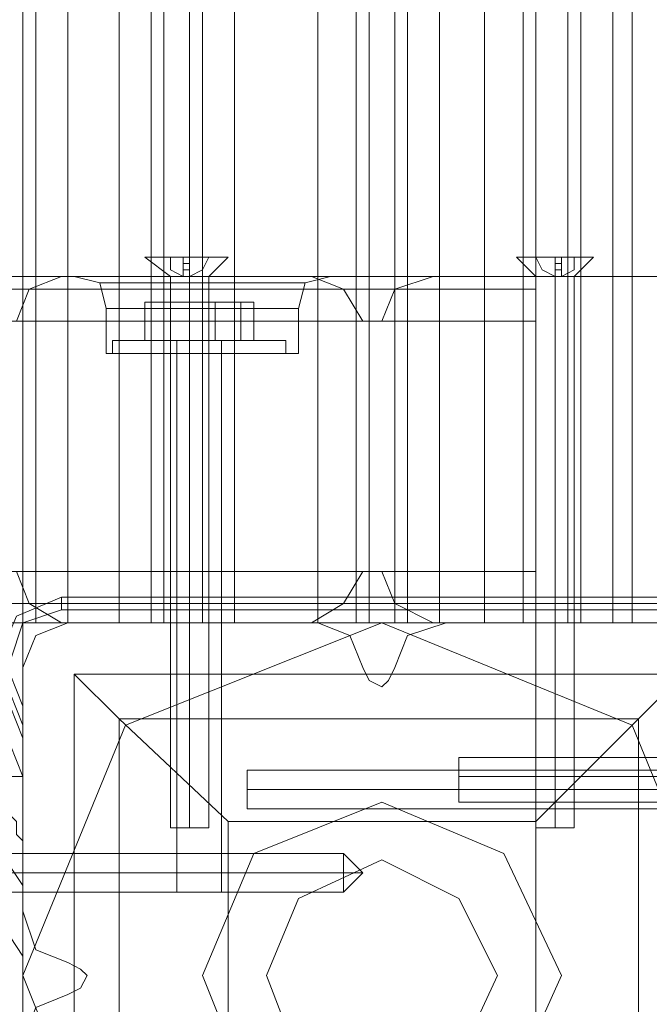
# Model space of a CAD drawing. Units: millimetres. Extents: x -2201 to 9029, y -5347 to 5988.
# Drawn here: x 6260 to 6339, y -2721 to -2596 of the extents above; entities that cross this region are included whole.
import ezdxf

# ---------------------------------------------------------------- set-up
doc = ezdxf.new("R2010")
doc.units = ezdxf.units.MM

# ---------------------------------------------------------------- blocks, each defined once
blk = doc.blocks.new('WMF0')
at = {"color": 30, "lineweight": 0}
for points in [[(6308.292, -6352.295), (6314.347, -6352.295), (6314.347, -5947.38), (6308.292, -5947.38), (6308.292, -5915.083), (6298.603, -5915.083), (6298.603, -6384.592), (6308.292, -6384.592), (6308.292, -6352.295)], [(6308.292, -5915.083), (6308.292, -5947.38), (6314.347, -5947.38), (6314.347, -6352.295), (6308.292, -6352.295), (6308.292, -6384.592), (6298.603, -6384.592), (6298.603, -5915.083), (6308.292, -5915.083)], [(6309.099, -6352.295), (6309.099, -5947.38), (6309.099, -6352.295)], [(6321.614, -5947.38), (6337.358, -5947.38), (6337.358, -6352.295), (6321.614, -6352.295), (6321.614, -5947.38)], [(6343.414, -5947.38), (6343.414, -6352.295), (6343.414, -5947.38)], [(6343.414, -6352.295), (6343.414, -5947.38), (6343.414, -6352.295)], [(6310.714, -6330.495), (6326.458, -6330.495), (6310.714, -6330.495)], [(6317.981, -6330.495), (6313.54, -6330.495), (6311.521, -6330.495), (6313.54, -6330.495), (6317.981, -6330.495)], [(6317.981, -6330.495), (6313.54, -6330.495), (6311.521, -6330.495), (6313.54, -6330.495), (6317.981, -6330.495)], [(6320.806, -6330.495), (6325.651, -6330.495), (6327.669, -6330.495), (6325.651, -6330.495), (6320.806, -6330.495)], [(6320.806, -6330.495), (6325.651, -6330.495), (6327.669, -6330.495), (6325.651, -6330.495), (6320.806, -6330.495)], [(6334.129, -6330.495), (6349.873, -6330.495), (6334.129, -6330.495)], [(5871.079, -6331.303), (6340.588, -6331.303), (5871.079, -6331.303)], [(6313.136, -6330.899), (6314.751, -6330.899), (6319.595, -6330.899), (6324.036, -6330.899), (6326.055, -6330.899), (6324.036, -6330.899), (6319.595, -6330.899), (6314.751, -6330.899), (6313.136, -6330.899)], [(6313.136, -6330.899), (6314.751, -6330.899), (6319.595, -6330.899), (6324.036, -6330.899), (6326.055, -6330.899), (6324.036, -6330.899), (6319.595, -6330.899), (6314.751, -6330.899), (6313.136, -6330.899)], [(6329.688, -6333.321), (6330.899, -6333.321), (6329.688, -6333.321)], [(6330.899, -6349.066), (6329.688, -6349.066), (6330.899, -6349.066)], [(5871.079, -6351.084), (6340.588, -6351.084), (5871.079, -6351.084)], [(6326.458, -6352.295), (6310.714, -6352.295), (6326.458, -6352.295)], [(6317.577, -6352.295), (6317.981, -6352.295), (6319.595, -6352.295), (6320.806, -6352.295), (6321.614, -6352.295), (6320.806, -6352.295), (6319.595, -6352.295), (6317.981, -6352.295), (6317.577, -6352.295)], [(6317.577, -6352.295), (6317.981, -6352.295), (6319.595, -6352.295), (6320.806, -6352.295), (6321.614, -6352.295), (6320.806, -6352.295), (6319.595, -6352.295), (6317.981, -6352.295), (6317.577, -6352.295)], [(6349.873, -6352.295), (6334.129, -6352.295), (6349.873, -6352.295)], [(6345.432, -6352.295), (6346.24, -6352.295), (6346.644, -6352.295), (6346.24, -6352.295), (6345.432, -6352.295)], [(6345.432, -6352.295), (6346.24, -6352.295), (6346.644, -6352.295), (6346.24, -6352.295), (6345.432, -6352.295)]]:
    blk.add_lwpolyline(points, close=True, dxfattribs=at)
for points in [[(6345.432, -5947.38), (6353.103, -5947.38), (6353.103, -5927.194), (6361.177, -5927.194), (6361.177, -6372.077), (6353.103, -6372.077), (6353.103, -6352.295), (6345.432, -6352.295)], [(6345.432, -6352.295), (6353.103, -6352.295), (6353.103, -6372.077), (6361.177, -6372.077), (6361.177, -5927.194), (6353.103, -5927.194), (6353.103, -5947.38), (6345.432, -5947.38)], [(6353.103, -6352.295), (6345.432, -6352.295), (6345.432, -5947.38), (6353.103, -5947.38), (6353.103, -5927.194), (6361.177, -5927.194)], [(6308.292, -6352.295), (6308.292, -5947.38)], [(6308.292, -6352.295), (6308.292, -5947.38)], [(6311.118, -6352.295), (6326.862, -6352.295), (6326.862, -5947.38)], [(6311.118, -6352.295), (6311.118, -5947.38)], [(6326.862, -6352.295), (6311.118, -6352.295), (6311.118, -5947.38)], [(6316.366, -5947.38), (6316.366, -6352.295)], [(6316.366, -5947.38), (6316.366, -6352.295)], [(6318.788, -5947.38), (6317.173, -5947.38), (6317.173, -6352.295)], [(6317.173, -6352.295), (6317.173, -5947.38)], [(6317.173, -5947.38), (6318.788, -5947.38), (6318.788, -6352.295)], [(6318.788, -6352.295), (6318.788, -5947.38)], [(6319.595, -5947.38), (6319.595, -6352.295)], [(6319.595, -5947.38), (6319.595, -6352.295)], [(6337.358, -5947.38), (6321.614, -5947.38), (6321.614, -6352.295)], [(6326.862, -6352.295), (6326.862, -5947.38)], [(6329.284, -6352.295), (6329.284, -5947.38)], [(6329.284, -6352.295), (6329.284, -5947.38)], [(6330.092, -6352.295), (6331.707, -6352.295), (6331.707, -5947.38)], [(6330.092, -6352.295), (6330.092, -5947.38)], [(6331.707, -6352.295), (6330.092, -6352.295), (6330.092, -5947.38)], [(6331.707, -6352.295), (6331.707, -5947.38)], [(6332.514, -6352.295), (6332.514, -5947.38)], [(6332.514, -6352.295), (6332.514, -5947.38)], [(6334.532, -6352.295), (6350.277, -6352.295), (6350.277, -5947.38)], [(6334.532, -6352.295), (6334.532, -5947.38)], [(6350.277, -6352.295), (6334.532, -6352.295), (6334.532, -5947.38)], [(6337.358, -5947.38), (6337.358, -6352.295)], [(6339.781, -5947.38), (6339.781, -6352.295)], [(6339.781, -5947.38), (6339.781, -6352.295)], [(6340.588, -5947.38), (6340.588, -6352.295)], [(6340.588, -5947.38), (6340.588, -6352.295)], [(6342.607, -5947.38), (6342.607, -6352.295)], [(6342.607, -5947.38), (6342.607, -6352.295)], [(6342.607, -5947.38), (6342.607, -6352.295)], [(6342.607, -5947.38), (6342.607, -6352.295)], [(6342.607, -6352.295), (6342.607, -5947.38)], [(6342.607, -6352.295), (6342.607, -5947.38)], [(6342.607, -6352.295), (6342.607, -5947.38)], [(6342.607, -6352.295), (6342.607, -5947.38)], [(6343.414, -5947.38), (6343.414, -6352.295)], [(6343.414, -6352.295), (6343.414, -5947.38)], [(6343.414, -6352.295), (6343.414, -5947.38)], [(6343.414, -5947.38), (6343.414, -6352.295)], [(6345.432, -5947.38), (6345.432, -6352.295)], [(6345.432, -5947.38), (6345.432, -6352.295)], [(6345.432, -5947.38), (6345.432, -6352.295)], [(6353.103, -5947.38), (6345.432, -5947.38), (6345.432, -6352.295), (6353.103, -6352.295), (6353.103, -6372.077), (6361.177, -6372.077)], [(6345.432, -6352.295), (6345.432, -5947.38)], [(6345.432, -6352.295), (6345.432, -5947.38)], [(6345.432, -6352.295), (6345.432, -5947.38)], [(6346.644, -5947.38), (6346.644, -6352.295)], [(6346.644, -6352.295), (6346.644, -5947.38)], [(5893.687, -6330.495), (6317.981, -6330.495)], [(5893.687, -6330.495), (6317.981, -6330.495)], [(5893.687, -6330.495), (6317.981, -6330.495)], [(5893.687, -6330.495), (6317.981, -6330.495)], [(6307.888, -6333.321), (6308.695, -6331.303), (6310.714, -6330.495)], [(6310.714, -6330.495), (6308.695, -6331.303), (6307.888, -6333.321)], [(6311.521, -6330.495), (6313.136, -6330.899), (6313.54, -6332.514)], [(6311.521, -6330.495), (6313.136, -6330.899), (6313.54, -6332.514)], [(6317.981, -6330.495), (6318.788, -6330.495), (6319.595, -6330.495), (6320.403, -6330.495), (6320.806, -6330.495)], [(6317.981, -6330.495), (6318.788, -6330.495), (6319.595, -6330.495), (6320.403, -6330.495), (6320.806, -6330.495)], [(6320.806, -6330.495), (6320.403, -6330.495), (6319.595, -6330.495), (6318.788, -6330.495), (6318.384, -6330.495), (6317.981, -6330.495)], [(6320.806, -6330.495), (6320.403, -6330.495), (6319.595, -6330.495), (6318.788, -6330.495), (6318.384, -6330.495), (6317.981, -6330.495)], [(6319.595, -6330.495), (6319.595, -6330.899), (6319.595, -6332.514)], [(6319.595, -6330.495), (6319.595, -6330.899), (6319.595, -6332.514)], [(6319.595, -6330.495), (6319.595, -6330.899), (6319.595, -6332.514)], [(6319.595, -6330.495), (6319.595, -6330.899), (6319.595, -6332.514)], [(6320.806, -6330.495), (6340.588, -6330.495)], [(6320.806, -6330.495), (6340.588, -6330.495)], [(6320.806, -6330.495), (6340.588, -6330.495)], [(6320.806, -6330.495), (6340.588, -6330.495)], [(6327.669, -6330.495), (6326.055, -6330.899), (6325.651, -6332.514)], [(6327.669, -6330.495), (6326.055, -6330.899), (6325.651, -6332.514)], [(6326.458, -6330.495), (6328.477, -6331.303), (6329.688, -6333.321)], [(6329.688, -6333.321), (6328.477, -6331.303), (6326.458, -6330.495)], [(6330.899, -6333.321), (6331.707, -6331.303), (6334.129, -6330.495)], [(6334.129, -6330.495), (6331.707, -6331.303), (6330.899, -6333.321)], [(6340.588, -6330.495), (6340.588, -6331.303), (6340.588, -6333.321)], [(6340.588, -6330.495), (6340.588, -6331.303), (6340.588, -6333.321)], [(6340.588, -6333.321), (6340.588, -6331.303), (6340.588, -6330.495)], [(6340.588, -6333.321), (6340.588, -6331.303), (6340.588, -6330.495)], [(5871.079, -6331.303), (6340.588, -6331.303)], [(5871.079, -6331.303), (6340.588, -6331.303)], [(6325.651, -6332.514), (6323.632, -6332.514), (6319.595, -6332.514), (6315.155, -6332.514), (6313.54, -6332.514)], [(6325.651, -6332.514), (6323.632, -6332.514), (6319.595, -6332.514), (6315.155, -6332.514), (6313.54, -6332.514)], [(6313.54, -6335.34), (6313.54, -6332.514)], [(6313.54, -6335.34), (6313.54, -6332.514)], [(6315.155, -6332.514), (6319.595, -6332.514), (6323.632, -6332.514), (6325.651, -6332.514)], [(6315.155, -6332.514), (6319.595, -6332.514), (6323.632, -6332.514), (6325.651, -6332.514)], [(6319.595, -6335.34), (6319.595, -6332.514)], [(6319.595, -6335.34), (6319.595, -6332.514)], [(6319.595, -6335.34), (6319.595, -6332.514)], [(6319.595, -6335.34), (6319.595, -6332.514)], [(6325.651, -6335.34), (6325.651, -6332.514)], [(6325.651, -6335.34), (6325.651, -6332.514)], [(6340.588, -6333.321), (5871.079, -6333.321)], [(6340.588, -6333.321), (5871.079, -6333.321)], [(6340.588, -6333.321), (5871.079, -6333.321)], [(5871.079, -6333.321), (6340.588, -6333.321)], [(6340.588, -6349.066), (6340.588, -6333.321)], [(6340.588, -6349.066), (6340.588, -6333.321)], [(6325.651, -6335.34), (6323.632, -6335.34), (6319.595, -6335.34), (6315.155, -6335.34), (6313.54, -6335.34)], [(6325.651, -6335.34), (6323.632, -6335.34), (6319.595, -6335.34), (6315.155, -6335.34), (6313.54, -6335.34)], [(6315.155, -6335.34), (6319.595, -6335.34), (6323.632, -6335.34), (6325.651, -6335.34)], [(6315.155, -6335.34), (6319.595, -6335.34), (6323.632, -6335.34), (6325.651, -6335.34)], [(6321.614, -6335.34), (6320.806, -6335.34), (6319.595, -6335.34), (6317.981, -6335.34), (6317.577, -6335.34)], [(6321.614, -6335.34), (6320.806, -6335.34), (6319.595, -6335.34), (6317.981, -6335.34), (6317.577, -6335.34)], [(6317.577, -6352.295), (6317.577, -6335.34)], [(6317.577, -6352.295), (6317.577, -6335.34)], [(6317.981, -6335.34), (6319.595, -6335.34), (6320.806, -6335.34), (6321.614, -6335.34)], [(6317.981, -6335.34), (6319.595, -6335.34), (6320.806, -6335.34), (6321.614, -6335.34)], [(6319.595, -6352.295), (6319.595, -6335.34)], [(6319.595, -6352.295), (6319.595, -6335.34)], [(6319.595, -6352.295), (6319.595, -6335.34)], [(6319.595, -6352.295), (6319.595, -6335.34)], [(6321.614, -6352.295), (6321.614, -6335.34)], [(6321.614, -6352.295), (6321.614, -6335.34)], [(5871.079, -6349.066), (6340.588, -6349.066)], [(6340.588, -6349.066), (5871.079, -6349.066)], [(6340.588, -6349.066), (5871.079, -6349.066)], [(5871.079, -6349.066), (6340.588, -6349.066)], [(6310.714, -6352.295), (6308.695, -6351.084), (6307.888, -6349.066)], [(6307.888, -6349.066), (6308.695, -6351.084), (6310.714, -6352.295)], [(6329.688, -6349.066), (6328.477, -6351.084), (6326.458, -6352.295)], [(6326.458, -6352.295), (6328.477, -6351.084), (6329.688, -6349.066)], [(6334.129, -6352.295), (6331.707, -6351.084), (6330.899, -6349.066)], [(6330.899, -6349.066), (6331.707, -6351.084), (6334.129, -6352.295)], [(6340.588, -6352.295), (6340.588, -6351.084), (6340.588, -6349.066)], [(6340.588, -6349.066), (6340.588, -6351.084), (6340.588, -6352.295)], [(6340.588, -6352.295), (6340.588, -6351.084), (6340.588, -6349.066)], [(6340.588, -6349.066), (6340.588, -6351.084), (6340.588, -6352.295)], [(5871.079, -6351.084), (6340.588, -6351.084)], [(5871.079, -6351.084), (6340.588, -6351.084)], [(5871.079, -6352.295), (6340.588, -6352.295)], [(5871.079, -6352.295), (6340.588, -6352.295)], [(5871.079, -6352.295), (6340.588, -6352.295)], [(5871.079, -6352.295), (6340.588, -6352.295)], [(6311.118, -6352.295), (6309.099, -6353.103), (6308.292, -6355.121)], [(6311.118, -6352.295), (6309.099, -6353.103), (6308.292, -6355.121)], [(6308.292, -6352.295), (6309.099, -6352.295), (6311.118, -6352.295)], [(6311.118, -6352.295), (6309.099, -6352.295), (6308.292, -6352.295)], [(6326.862, -6352.295), (6311.118, -6352.295)], [(6326.862, -6352.295), (6311.118, -6352.295)], [(6314.347, -6352.295), (6316.366, -6352.295), (6317.173, -6352.295)], [(6317.173, -6352.295), (6316.366, -6352.295), (6314.347, -6352.295)], [(6317.173, -6352.295), (6318.788, -6352.295)], [(6318.788, -6352.295), (6317.173, -6352.295)], [(6318.788, -6352.295), (6319.595, -6352.295), (6321.614, -6352.295)], [(6321.614, -6352.295), (6319.595, -6352.295), (6318.788, -6352.295)], [(6321.614, -6352.295), (6337.358, -6352.295)], [(6329.688, -6355.121), (6328.881, -6353.103), (6326.862, -6352.295)], [(6329.688, -6355.121), (6328.881, -6353.103), (6326.862, -6352.295)], [(6326.862, -6352.295), (6329.284, -6352.295), (6330.092, -6352.295)], [(6330.092, -6352.295), (6329.284, -6352.295), (6326.862, -6352.295)], [(6334.936, -6352.295), (6332.514, -6353.103), (6331.707, -6355.121)], [(6334.936, -6352.295), (6332.514, -6353.103), (6331.707, -6355.121)], [(6331.707, -6352.295), (6332.514, -6352.295), (6334.532, -6352.295)], [(6334.532, -6352.295), (6332.514, -6352.295), (6331.707, -6352.295)], [(6350.277, -6352.295), (6334.936, -6352.295)], [(6350.277, -6352.295), (6334.936, -6352.295)], [(6337.358, -6352.295), (6339.781, -6352.295), (6340.588, -6352.295)], [(6340.588, -6352.295), (6339.781, -6352.295), (6337.358, -6352.295)], [(6342.607, -6352.295), (6343.414, -6352.295), (6345.432, -6352.295)], [(6345.432, -6352.295), (6343.414, -6352.295), (6342.607, -6352.295)], [(6345.432, -6352.295), (6343.414, -6352.295), (6342.607, -6352.295)], [(6342.607, -6352.295), (6343.414, -6352.295), (6345.432, -6352.295)], [(6345.432, -6352.295), (6343.414, -6352.295), (6342.607, -6352.295)], [(6342.607, -6352.295), (6343.414, -6352.295), (6345.432, -6352.295)], [(6342.607, -6352.295), (6343.414, -6352.295), (6345.432, -6352.295)], [(6345.432, -6352.295), (6343.414, -6352.295), (6342.607, -6352.295)], [(6308.292, -6357.544), (6307.484, -6355.525), (6305.466, -6354.718)], [(6308.292, -6355.121), (6308.292, -6370.462)], [(6308.292, -6355.121), (6308.292, -6370.462)], [(6331.707, -6355.121), (6331.303, -6355.929), (6330.899, -6356.332), (6330.092, -6355.929), (6329.688, -6355.121)], [(6331.707, -6355.121), (6331.303, -6355.929), (6330.899, -6356.332), (6330.092, -6355.929), (6329.688, -6355.121)], [(6308.292, -6358.755), (6307.484, -6356.736), (6305.466, -6355.929)], [(6308.292, -6359.562), (6307.484, -6357.544), (6305.466, -6356.736)], [(6305.466, -6359.158), (6307.484, -6359.966), (6308.292, -6361.984)], [(6305.466, -6361.984), (6305.869, -6361.984), (6306.273, -6361.984), (6306.677, -6361.984), (6307.081, -6361.984), (6307.484, -6361.984), (6307.888, -6361.984), (6308.292, -6361.984)], [(6308.292, -6734.604), (6308.292, -6361.984), (6308.292, -6752.771)], [(6308.292, -6366.829), (6308.292, -6366.425), (6308.292, -6366.021), (6307.888, -6365.618), (6307.888, -6364.81), (6307.484, -6364.407), (6307.081, -6364.003), (6306.677, -6363.599), (6306.273, -6363.599), (6306.273, -6363.195), (6305.869, -6363.195), (6305.466, -6363.195)], [(6308.292, -6368.847), (6307.484, -6367.636), (6305.466, -6366.829)], [(6308.292, -6761.248), (6308.292, -6366.829), (6308.292, -6380.555), (6308.292, -6779.415)], [(6308.292, -6370.462), (6309.099, -6372.884), (6311.118, -6373.692)], [(6308.292, -6370.462), (6309.099, -6372.884), (6311.118, -6373.692)], [(6308.292, -6373.288), (6307.484, -6372.077), (6305.466, -6371.673)], [(6311.118, -6373.692), (6311.925, -6374.096), (6312.329, -6374.499), (6311.925, -6375.307), (6311.118, -6375.71)], [(6311.118, -6373.692), (6311.925, -6374.096), (6312.329, -6374.499), (6311.925, -6375.307), (6311.118, -6375.71)], [(6311.118, -6375.71), (6309.099, -6376.518), (6308.292, -6378.536)], [(6311.118, -6375.71), (6309.099, -6376.518), (6308.292, -6378.536)]]:
    blk.add_lwpolyline(points, dxfattribs=at)
at = {"color": 253, "lineweight": 0}
for points in [[(6315.962, -6329.284), (6316.769, -6329.284), (6318.788, -6329.284), (6320.403, -6329.284), (6321.21, -6329.284), (6320.403, -6329.284), (6318.788, -6329.284), (6316.769, -6329.284), (6315.962, -6329.284)], [(6339.377, -6329.284), (6340.184, -6329.284), (6341.799, -6329.284), (6343.818, -6329.284), (6344.221, -6329.284), (6343.818, -6329.284), (6341.799, -6329.284), (6340.184, -6329.284), (6339.377, -6329.284)]]:
    blk.add_lwpolyline(points, close=True, dxfattribs=at)
for points in [[(6315.962, -6329.284), (6317.577, -6330.495)], [(6318.384, -6330.495), (6317.577, -6330.092), (6317.577, -6329.284)], [(6317.577, -6329.284), (6317.577, -6330.092), (6318.384, -6330.495)], [(6318.384, -6329.284), (6317.577, -6329.284)], [(6317.577, -6329.284), (6318.384, -6329.284)], [(6318.384, -6330.495), (6318.384, -6330.092), (6318.384, -6329.284)], [(6318.384, -6329.284), (6318.384, -6330.092), (6318.384, -6330.495)], [(6318.788, -6330.495), (6318.384, -6330.495), (6318.384, -6329.284)], [(6318.384, -6329.284), (6318.384, -6330.495), (6318.788, -6330.495)], [(6318.384, -6329.284), (6318.788, -6329.284)], [(6318.788, -6329.284), (6318.384, -6329.284)], [(6318.788, -6329.284), (6318.384, -6329.284)], [(6318.788, -6329.284), (6318.788, -6330.092), (6318.788, -6330.495)], [(6318.788, -6330.495), (6318.788, -6329.284)], [(6318.788, -6330.495), (6319.595, -6330.092), (6319.999, -6329.284)], [(6319.999, -6329.284), (6319.595, -6330.092), (6318.788, -6330.495)], [(6318.788, -6329.284), (6318.788, -6330.495)], [(6318.788, -6330.495), (6318.788, -6330.092), (6318.788, -6329.284)], [(6318.788, -6329.284), (6319.999, -6329.284)], [(6319.999, -6329.284), (6318.788, -6329.284)], [(6318.788, -6329.284), (6318.788, -6330.495)], [(6318.788, -6329.284), (6318.788, -6330.495)], [(6321.21, -6329.284), (6319.999, -6330.495)], [(6339.377, -6329.284), (6340.588, -6330.495)], [(6341.799, -6330.495), (6340.992, -6330.092), (6340.588, -6329.284)], [(6340.588, -6329.284), (6340.992, -6330.092), (6341.799, -6330.495)], [(6341.799, -6329.284), (6340.588, -6329.284)], [(6340.588, -6329.284), (6341.799, -6329.284)], [(6341.799, -6330.495), (6341.799, -6330.092), (6341.799, -6329.284)], [(6341.799, -6329.284), (6341.799, -6330.092), (6341.799, -6330.495)], [(6342.203, -6330.495), (6341.799, -6330.495), (6341.799, -6329.284)], [(6341.799, -6329.284), (6341.799, -6330.495), (6342.203, -6330.495)], [(6341.799, -6329.284), (6342.203, -6329.284)], [(6342.203, -6329.284), (6341.799, -6329.284)], [(6341.799, -6329.284), (6341.799, -6330.495)], [(6341.799, -6329.284), (6341.799, -6330.495)], [(6342.203, -6329.284), (6341.799, -6329.284)], [(6342.203, -6329.284), (6342.203, -6330.092), (6342.203, -6330.495)], [(6342.203, -6330.495), (6342.203, -6329.284)], [(6342.203, -6330.495), (6343.01, -6330.092), (6343.01, -6329.284)], [(6343.01, -6329.284), (6343.01, -6330.092), (6342.203, -6330.495)], [(6342.203, -6329.284), (6342.203, -6330.495)], [(6342.203, -6330.495), (6342.203, -6330.092), (6342.203, -6329.284)], [(6342.203, -6329.284), (6343.01, -6329.284)], [(6343.01, -6329.284), (6342.203, -6329.284)], [(6344.221, -6329.284), (6343.01, -6330.495)], [(6318.788, -6329.688), (6318.384, -6329.688)], [(6318.788, -6329.688), (6318.384, -6329.688)], [(6342.203, -6329.688), (6341.799, -6329.688)], [(6342.203, -6329.688), (6341.799, -6329.688)], [(6319.999, -6330.495), (6319.595, -6330.495), (6318.788, -6330.495), (6317.577, -6330.495)], [(6317.577, -6330.495), (6318.788, -6330.495), (6319.595, -6330.495), (6319.999, -6330.495)], [(6317.577, -6330.495), (6317.577, -6365.214)], [(6318.788, -6330.092), (6318.384, -6330.092)], [(6318.788, -6330.092), (6318.384, -6330.092)], [(6318.788, -6330.092), (6318.384, -6330.092)], [(6318.788, -6330.092), (6318.384, -6330.092)], [(6318.384, -6330.495), (6318.788, -6330.495)], [(6318.788, -6330.495), (6318.384, -6330.495)], [(6318.788, -6330.495), (6318.384, -6330.495)], [(6318.384, -6330.495), (6318.788, -6330.495)], [(6318.788, -6330.495), (6318.384, -6330.495)], [(6318.788, -6330.495), (6318.384, -6330.495)], [(6318.788, -6330.495), (6318.788, -6365.214)], [(6318.788, -6330.495), (6318.788, -6365.214)], [(6319.999, -6330.495), (6319.999, -6365.214)], [(6343.01, -6330.495), (6342.607, -6330.495), (6341.799, -6330.495), (6340.992, -6330.495), (6340.588, -6330.495)], [(6340.588, -6330.495), (6340.588, -6365.214)], [(6340.992, -6330.495), (6341.799, -6330.495), (6342.607, -6330.495), (6343.01, -6330.495)], [(6342.203, -6330.092), (6341.799, -6330.092)], [(6342.203, -6330.092), (6341.799, -6330.092)], [(6342.203, -6330.092), (6341.799, -6330.092)], [(6342.203, -6330.092), (6341.799, -6330.092)], [(6342.203, -6330.495), (6341.799, -6330.495)], [(6341.799, -6330.495), (6342.203, -6330.495)], [(6342.203, -6330.495), (6341.799, -6330.495)], [(6341.799, -6330.495), (6342.203, -6330.495)], [(6342.203, -6330.495), (6341.799, -6330.495)], [(6342.203, -6330.495), (6341.799, -6330.495)], [(6341.799, -6330.495), (6341.799, -6365.214)], [(6341.799, -6330.495), (6341.799, -6365.214)], [(6343.01, -6330.495), (6343.01, -6365.214)], [(6322.421, -6361.581), (6322.421, -6361.984), (6322.421, -6362.792), (6322.421, -6363.599), (6322.421, -6364.003)], [(6322.421, -6363.599), (6322.421, -6362.792), (6322.421, -6361.984), (6322.421, -6361.581)], [(6357.544, -6361.581), (6322.421, -6361.581)], [(6322.421, -6361.581), (6322.421, -6361.984), (6322.421, -6362.792), (6322.421, -6363.599), (6322.421, -6364.003)], [(6322.421, -6363.599), (6322.421, -6362.792), (6322.421, -6361.984), (6322.421, -6361.581)], [(6357.544, -6361.581), (6322.421, -6361.581)], [(6357.544, -6362.792), (6322.421, -6362.792)], [(6357.544, -6362.792), (6322.421, -6362.792)], [(6357.544, -6362.792), (6322.421, -6362.792)], [(6357.544, -6362.792), (6322.421, -6362.792)], [(6357.544, -6364.003), (6322.421, -6364.003)], [(6357.544, -6364.003), (6322.421, -6364.003)], [(6317.577, -6365.214), (6318.788, -6365.214), (6319.595, -6365.214), (6319.999, -6365.214)], [(6319.595, -6365.214), (6318.788, -6365.214), (6317.577, -6365.214)], [(6340.588, -6365.214), (6340.992, -6365.214), (6341.799, -6365.214), (6342.607, -6365.214), (6343.01, -6365.214)], [(6342.607, -6365.214), (6341.799, -6365.214), (6340.992, -6365.214), (6340.588, -6365.214)]]:
    blk.add_lwpolyline(points, dxfattribs=at)
at = {"color": 251, "lineweight": 0}
for points in [[(6318.788, -6332.11), (6315.962, -6332.11), (6315.962, -6334.532), (6318.788, -6334.532)], [(6315.962, -6332.11), (6317.173, -6332.11), (6317.173, -6334.532), (6315.962, -6334.532)], [(6318.788, -6332.11), (6315.962, -6332.11), (6315.962, -6334.532), (6318.788, -6334.532)], [(6315.962, -6332.11), (6317.173, -6332.11), (6317.173, -6334.532), (6315.962, -6334.532)], [(6317.173, -6332.11), (6320.403, -6332.11), (6320.403, -6334.532), (6317.173, -6334.532)], [(6317.577, -6332.11), (6317.173, -6332.11)], [(6317.173, -6332.11), (6320.403, -6332.11), (6320.403, -6334.532), (6317.173, -6334.532)], [(6317.577, -6332.11), (6317.173, -6332.11)], [(6322.018, -6332.11), (6318.788, -6332.11), (6318.788, -6334.532), (6322.018, -6334.532)], [(6322.018, -6332.11), (6318.788, -6332.11), (6318.788, -6334.532), (6322.018, -6334.532)], [(6320.403, -6332.11), (6322.825, -6332.11), (6322.825, -6334.532), (6320.403, -6334.532)], [(6320.403, -6332.11), (6322.825, -6332.11), (6322.825, -6334.532), (6320.403, -6334.532)], [(6321.614, -6332.11), (6322.018, -6332.11)], [(6321.614, -6332.11), (6322.018, -6332.11)], [(6322.825, -6332.11), (6322.018, -6332.11), (6322.018, -6334.532), (6322.825, -6334.532)], [(6322.825, -6332.11), (6322.018, -6332.11), (6322.018, -6334.532), (6322.825, -6334.532)], [(6313.943, -6334.532), (6315.558, -6334.532), (6319.595, -6334.532), (6323.229, -6334.532), (6324.844, -6334.532)], [(6323.229, -6334.532), (6319.595, -6334.532), (6315.558, -6334.532), (6313.943, -6334.532)], [(6314.347, -6334.532), (6313.943, -6334.532)], [(6324.844, -6334.532), (6323.229, -6334.532), (6319.595, -6334.532), (6315.558, -6334.532), (6313.943, -6334.532)], [(6313.943, -6334.532), (6313.943, -6335.34)], [(6313.943, -6334.532), (6315.558, -6334.532), (6319.595, -6334.532), (6323.229, -6334.532), (6324.844, -6334.532)], [(6323.229, -6334.532), (6319.595, -6334.532), (6315.558, -6334.532), (6313.943, -6334.532)], [(6314.347, -6334.532), (6313.943, -6334.532)], [(6324.844, -6334.532), (6323.229, -6334.532), (6319.595, -6334.532), (6315.558, -6334.532), (6313.943, -6334.532)], [(6313.943, -6334.532), (6313.943, -6335.34)], [(6324.844, -6334.532), (6323.229, -6334.532), (6319.595, -6334.532), (6315.962, -6334.532), (6314.347, -6334.532)], [(6324.844, -6334.532), (6323.229, -6334.532), (6319.595, -6334.532), (6315.962, -6334.532), (6314.347, -6334.532)], [(6315.558, -6334.532), (6319.595, -6334.532), (6323.229, -6334.532), (6324.844, -6334.532)], [(6315.558, -6334.532), (6319.595, -6334.532), (6323.229, -6334.532), (6324.844, -6334.532)], [(6315.962, -6334.532), (6319.595, -6334.532), (6323.229, -6334.532), (6324.844, -6334.532)], [(6315.962, -6334.532), (6319.595, -6334.532), (6323.229, -6334.532), (6324.844, -6334.532)], [(6317.173, -6334.532), (6317.981, -6334.532), (6319.595, -6334.532), (6321.21, -6334.532), (6322.018, -6334.532)], [(6321.21, -6334.532), (6319.595, -6334.532), (6317.981, -6334.532), (6317.173, -6334.532)], [(6317.173, -6334.532), (6317.577, -6334.532)], [(6317.173, -6334.532), (6317.981, -6334.532), (6319.595, -6334.532), (6321.21, -6334.532), (6321.614, -6334.532)], [(6321.21, -6334.532), (6319.595, -6334.532), (6317.981, -6334.532), (6317.173, -6334.532)], [(6317.173, -6334.532), (6317.981, -6334.532), (6319.595, -6334.532), (6321.21, -6334.532), (6322.018, -6334.532)], [(6321.21, -6334.532), (6319.595, -6334.532), (6317.981, -6334.532), (6317.173, -6334.532)], [(6317.173, -6334.532), (6317.577, -6334.532)], [(6317.173, -6334.532), (6317.981, -6334.532), (6319.595, -6334.532), (6321.21, -6334.532), (6321.614, -6334.532)], [(6321.21, -6334.532), (6319.595, -6334.532), (6317.981, -6334.532), (6317.173, -6334.532)], [(6321.614, -6334.532), (6321.21, -6334.532), (6319.595, -6334.532), (6317.981, -6334.532), (6317.577, -6334.532)], [(6317.577, -6334.532), (6317.577, -6335.34)], [(6317.577, -6334.532), (6317.981, -6334.532), (6319.595, -6334.532), (6320.806, -6334.532), (6321.614, -6334.532)], [(6320.806, -6334.532), (6319.595, -6334.532), (6317.981, -6334.532), (6317.577, -6334.532)], [(6317.577, -6334.532), (6317.981, -6334.532), (6319.595, -6334.532), (6320.806, -6334.532), (6321.614, -6334.532)], [(6320.806, -6334.532), (6319.595, -6334.532), (6317.981, -6334.532), (6317.577, -6334.532)], [(6321.614, -6334.532), (6321.21, -6334.532), (6319.595, -6334.532), (6317.981, -6334.532), (6317.577, -6334.532)], [(6317.577, -6334.532), (6317.577, -6335.34)], [(6317.981, -6334.532), (6319.595, -6334.532), (6321.21, -6334.532), (6321.614, -6334.532)], [(6317.981, -6334.532), (6317.981, -6369.251)], [(6317.981, -6334.532), (6317.981, -6369.251)], [(6317.981, -6334.532), (6319.595, -6334.532), (6321.21, -6334.532), (6321.614, -6334.532)], [(6319.595, -6334.532), (6319.595, -6335.34)], [(6319.595, -6334.532), (6319.595, -6335.34)], [(6319.595, -6334.532), (6319.595, -6335.34)], [(6319.595, -6334.532), (6319.595, -6335.34)], [(6319.595, -6334.532), (6319.595, -6335.34)], [(6319.595, -6334.532), (6319.595, -6335.34)], [(6319.595, -6334.532), (6319.595, -6335.34)], [(6319.595, -6334.532), (6319.595, -6335.34)], [(6320.806, -6334.532), (6320.806, -6369.251)], [(6320.806, -6334.532), (6320.806, -6369.251)], [(6322.018, -6334.532), (6321.614, -6334.532)], [(6321.614, -6334.532), (6321.614, -6335.34)], [(6322.018, -6334.532), (6321.614, -6334.532)], [(6321.614, -6334.532), (6321.614, -6335.34)], [(6324.844, -6334.532), (6324.844, -6335.34)], [(6324.844, -6334.532), (6324.844, -6335.34)], [(6324.844, -6335.34), (6323.229, -6335.34), (6319.595, -6335.34), (6315.558, -6335.34), (6313.943, -6335.34)], [(6324.844, -6335.34), (6323.229, -6335.34), (6319.595, -6335.34), (6315.558, -6335.34), (6313.943, -6335.34)], [(6315.558, -6335.34), (6319.595, -6335.34), (6323.229, -6335.34), (6324.844, -6335.34)], [(6315.558, -6335.34), (6319.595, -6335.34), (6323.229, -6335.34), (6324.844, -6335.34)], [(6317.577, -6335.34), (6317.981, -6335.34), (6319.595, -6335.34), (6321.21, -6335.34), (6321.614, -6335.34)], [(6321.21, -6335.34), (6319.595, -6335.34), (6317.981, -6335.34), (6317.577, -6335.34)], [(6317.577, -6335.34), (6317.981, -6335.34), (6319.595, -6335.34), (6321.21, -6335.34), (6321.614, -6335.34)], [(6321.21, -6335.34), (6319.595, -6335.34), (6317.981, -6335.34), (6317.577, -6335.34)], [(6335.744, -6363.599), (6335.744, -6363.195), (6335.744, -6361.984), (6335.744, -6361.177), (6335.744, -6360.773)], [(6360.773, -6360.773), (6335.744, -6360.773)], [(6335.744, -6363.599), (6335.744, -6363.195), (6335.744, -6361.984), (6335.744, -6361.177), (6335.744, -6360.773)], [(6360.773, -6360.773), (6335.744, -6360.773)], [(6335.744, -6360.773), (6335.744, -6361.177), (6335.744, -6361.984), (6335.744, -6363.195), (6335.744, -6363.599)], [(6335.744, -6363.195), (6335.744, -6361.984), (6335.744, -6361.177), (6335.744, -6360.773)], [(6360.773, -6360.773), (6335.744, -6360.773)], [(6335.744, -6360.773), (6335.744, -6361.177), (6335.744, -6361.984), (6335.744, -6363.195), (6335.744, -6363.599)], [(6335.744, -6363.195), (6335.744, -6361.984), (6335.744, -6361.177), (6335.744, -6360.773)], [(6360.773, -6360.773), (6335.744, -6360.773)], [(6322.421, -6362.792), (6322.421, -6361.984), (6322.421, -6361.581)], [(6357.544, -6361.581), (6322.421, -6361.581)], [(6322.421, -6362.792), (6322.421, -6361.984), (6322.421, -6361.581)], [(6357.544, -6361.581), (6322.421, -6361.581)], [(6322.421, -6362.792), (6322.421, -6361.984), (6322.421, -6361.581)], [(6357.544, -6361.581), (6322.421, -6361.581)], [(6322.421, -6362.792), (6322.421, -6361.984), (6322.421, -6361.581)], [(6357.544, -6361.581), (6322.421, -6361.581)], [(6335.744, -6361.177), (6335.744, -6361.984), (6335.744, -6363.195), (6335.744, -6363.599)], [(6335.744, -6361.177), (6335.744, -6361.984), (6335.744, -6363.195), (6335.744, -6363.599)], [(6322.421, -6361.984), (6322.421, -6362.792), (6322.421, -6363.599), (6322.421, -6364.003)], [(6322.421, -6361.984), (6322.421, -6362.792), (6322.421, -6363.599), (6322.421, -6364.003)], [(6322.421, -6361.984), (6322.421, -6362.792), (6322.421, -6363.599), (6322.421, -6364.003)], [(6322.421, -6361.984), (6322.421, -6362.792), (6322.421, -6363.599), (6322.421, -6364.003)], [(6360.773, -6361.984), (6335.744, -6361.984)], [(6360.773, -6361.984), (6335.744, -6361.984)], [(6360.773, -6361.984), (6335.744, -6361.984)], [(6360.773, -6361.984), (6335.744, -6361.984)], [(6360.773, -6361.984), (6335.744, -6361.984)], [(6360.773, -6361.984), (6335.744, -6361.984)], [(6360.773, -6361.984), (6335.744, -6361.984)], [(6360.773, -6361.984), (6335.744, -6361.984)], [(6322.421, -6363.599), (6322.421, -6362.792)], [(6357.544, -6362.792), (6322.421, -6362.792)], [(6357.544, -6362.792), (6322.421, -6362.792)], [(6322.421, -6363.599), (6322.421, -6362.792)], [(6357.544, -6362.792), (6322.421, -6362.792)], [(6357.544, -6362.792), (6322.421, -6362.792)], [(6322.421, -6363.599), (6322.421, -6362.792)], [(6357.544, -6362.792), (6322.421, -6362.792)], [(6357.544, -6362.792), (6322.421, -6362.792)], [(6322.421, -6363.599), (6322.421, -6362.792)], [(6357.544, -6362.792), (6322.421, -6362.792)], [(6357.544, -6362.792), (6322.421, -6362.792)], [(6357.544, -6364.003), (6322.421, -6364.003)], [(6357.544, -6364.003), (6322.421, -6364.003)], [(6357.544, -6364.003), (6322.421, -6364.003)], [(6357.544, -6364.003), (6322.421, -6364.003)], [(6360.773, -6363.599), (6335.744, -6363.599)], [(6360.773, -6363.599), (6335.744, -6363.599)], [(6360.773, -6363.599), (6335.744, -6363.599)], [(6360.773, -6363.599), (6335.744, -6363.599)], [(6307.081, -6366.829), (6328.477, -6366.829)], [(6307.081, -6366.829), (6328.477, -6366.829)], [(6328.477, -6369.251), (6328.477, -6368.847), (6328.477, -6368.04), (6328.477, -6367.233), (6328.477, -6366.829)], [(6329.688, -6368.04), (6328.477, -6366.829)], [(6328.477, -6369.251), (6328.477, -6368.847), (6328.477, -6368.04), (6328.477, -6367.233), (6328.477, -6366.829)], [(6329.688, -6368.04), (6328.477, -6366.829)], [(6328.477, -6367.233), (6328.477, -6368.04), (6328.477, -6368.847), (6328.477, -6369.251)], [(6328.477, -6367.233), (6328.477, -6368.04), (6328.477, -6368.847), (6328.477, -6369.251)], [(6307.081, -6368.04), (6328.477, -6368.04)], [(6307.081, -6368.04), (6328.477, -6368.04)], [(6307.081, -6368.04), (6328.477, -6368.04)], [(6307.081, -6368.04), (6328.477, -6368.04)], [(6329.688, -6368.04), (6328.477, -6368.04)], [(6329.688, -6368.04), (6328.477, -6368.04)], [(6329.688, -6368.04), (6328.477, -6369.251)], [(6329.688, -6368.04), (6328.477, -6368.04)], [(6329.688, -6368.04), (6328.477, -6368.04)], [(6329.688, -6368.04), (6328.477, -6369.251)], [(6307.081, -6369.251), (6328.477, -6369.251)], [(6307.081, -6369.251), (6328.477, -6369.251)]]:
    blk.add_lwpolyline(points, dxfattribs=at)
for points in [[(6322.421, -6332.11), (6321.614, -6332.11), (6319.595, -6332.11), (6317.577, -6332.11), (6316.769, -6332.11), (6317.577, -6332.11), (6319.595, -6332.11), (6321.614, -6332.11), (6322.421, -6332.11)], [(6322.421, -6332.11), (6321.614, -6332.11), (6319.595, -6332.11), (6317.577, -6332.11), (6316.769, -6332.11), (6317.577, -6332.11), (6319.595, -6332.11), (6321.614, -6332.11), (6322.421, -6332.11)], [(6321.614, -6369.251), (6320.806, -6369.251), (6319.595, -6369.251), (6317.981, -6369.251), (6317.577, -6369.251), (6317.981, -6369.251), (6319.595, -6369.251), (6320.806, -6369.251), (6321.614, -6369.251)], [(6321.614, -6369.251), (6320.806, -6369.251), (6319.595, -6369.251), (6317.981, -6369.251), (6317.577, -6369.251), (6317.981, -6369.251), (6319.595, -6369.251), (6320.806, -6369.251), (6321.614, -6369.251)]]:
    blk.add_lwpolyline(points, close=True, dxfattribs=at)
at = {"color": 27, "lineweight": 0}
for points in [[(6310.714, -6350.681), (6307.888, -6351.892), (6306.677, -6354.718)], [(6310.714, -6350.681), (6307.888, -6351.892), (6306.677, -6354.718)], [(6310.714, -6350.681), (6310.714, -6351.084), (6310.714, -6351.488)], [(6350.681, -6350.681), (6310.714, -6350.681)], [(6350.681, -6350.681), (6310.714, -6350.681)], [(6350.681, -6351.084), (6310.714, -6351.084)], [(6307.484, -6354.718), (6308.292, -6352.295), (6310.714, -6351.488)], [(6310.714, -6351.488), (6350.681, -6351.488)], [(6311.521, -6355.525), (6349.873, -6355.525), (6349.873, -6393.877)], [(6311.521, -6355.525), (6349.873, -6355.525)], [(6311.521, -6355.525), (6311.521, -6393.877)], [(6311.521, -6355.525), (6314.347, -6358.351), (6321.21, -6364.81)], [(6311.521, -6355.525), (6311.521, -6393.877)], [(6340.588, -6364.81), (6347.047, -6358.351), (6349.873, -6355.525)], [(6314.347, -6358.351), (6347.047, -6358.351)], [(6314.347, -6358.351), (6314.347, -6391.051)], [(6347.047, -6358.351), (6347.047, -6391.051)], [(6321.21, -6364.81), (6340.588, -6364.81)], [(6321.21, -6364.81), (6321.21, -6384.592)], [(6340.588, -6364.81), (6340.588, -6384.592)]]:
    blk.add_lwpolyline(points, dxfattribs=at)
at = {"color": 51, "lineweight": 0}
for points in [[(6311.118, -6352.295), (6309.099, -6353.103), (6308.292, -6355.121)], [(6311.118, -6352.295), (6309.099, -6353.103), (6308.292, -6355.121)], [(6326.862, -6352.295), (6311.118, -6352.295)], [(6326.862, -6352.295), (6311.118, -6352.295)], [(6329.688, -6355.121), (6328.881, -6353.103), (6326.862, -6352.295)], [(6329.688, -6355.121), (6328.881, -6353.103), (6326.862, -6352.295)], [(6334.936, -6352.295), (6332.514, -6353.103), (6331.707, -6355.121)], [(6334.936, -6352.295), (6332.514, -6353.103), (6331.707, -6355.121)], [(6350.277, -6352.295), (6334.936, -6352.295)], [(6350.277, -6352.295), (6334.936, -6352.295)], [(6308.292, -6355.121), (6308.292, -6370.462)], [(6308.292, -6355.121), (6308.292, -6370.462)], [(6331.707, -6355.121), (6331.303, -6355.929), (6330.899, -6356.332), (6330.092, -6355.929), (6329.688, -6355.121)], [(6331.707, -6355.121), (6331.303, -6355.929), (6330.899, -6356.332), (6330.092, -6355.929), (6329.688, -6355.121)], [(6308.292, -6370.462), (6309.099, -6372.884), (6311.118, -6373.692)], [(6308.292, -6370.462), (6309.099, -6372.884), (6311.118, -6373.692)], [(6311.118, -6373.692), (6311.925, -6374.096), (6312.329, -6374.499), (6311.925, -6375.307), (6311.118, -6375.71)], [(6311.118, -6373.692), (6311.925, -6374.096), (6312.329, -6374.499), (6311.925, -6375.307), (6311.118, -6375.71)], [(6311.118, -6375.71), (6309.099, -6376.518), (6308.292, -6378.536)], [(6311.118, -6375.71), (6309.099, -6376.518), (6308.292, -6378.536)]]:
    blk.add_lwpolyline(points, dxfattribs=at)
at = {"color": 27, "lineweight": 0}
blk.add_lwpolyline([(6308.292, -6374.499), (6314.751, -6358.755), (6330.899, -6352.295), (6346.644, -6358.755), (6353.103, -6374.499), (6346.644, -6390.647), (6330.899, -6397.107), (6314.751, -6390.647), (6308.292, -6374.499)], close=True, dxfattribs=at)
blk.add_lwpolyline([(6308.292, -6374.499), (6314.751, -6358.755), (6330.899, -6352.295), (6346.644, -6358.755), (6353.103, -6374.499), (6346.644, -6390.647), (6330.899, -6397.107), (6314.751, -6390.647), (6308.292, -6374.499)], close=True, dxfattribs=at)
at = {"color": 51, "lineweight": 0}
for points in [[(6342.203, -6374.499), (6338.569, -6366.829), (6330.899, -6363.599), (6322.825, -6366.829), (6319.595, -6374.499), (6322.825, -6382.573), (6330.899, -6385.803), (6338.569, -6382.573), (6342.203, -6374.499)], [(6342.203, -6374.499), (6338.569, -6366.829), (6330.899, -6363.599), (6322.825, -6366.829), (6319.595, -6374.499), (6322.825, -6382.573), (6330.899, -6385.803), (6338.569, -6382.573), (6342.203, -6374.499)], [(6330.899, -6385.803), (6322.825, -6382.573), (6319.595, -6374.499), (6322.825, -6366.829), (6330.899, -6363.599), (6338.569, -6366.829), (6342.203, -6374.499), (6338.569, -6382.573), (6330.899, -6385.803)], [(6319.595, -6374.499), (6322.825, -6366.829), (6330.899, -6363.599), (6338.569, -6366.829), (6342.203, -6374.499), (6338.569, -6382.573), (6330.899, -6385.803), (6322.825, -6382.573), (6319.595, -6374.499)], [(6330.899, -6363.599), (6322.825, -6366.829), (6319.595, -6374.499), (6322.825, -6382.573), (6330.899, -6385.803), (6338.569, -6382.573), (6342.203, -6374.499), (6338.569, -6366.829), (6330.899, -6363.599)]]:
    blk.add_lwpolyline(points, close=True, dxfattribs=at)
at = {"color": 254, "lineweight": 0}
for points in [[(6323.632, -6374.499), (6325.651, -6369.655), (6330.899, -6367.233), (6335.744, -6369.655), (6338.166, -6374.499), (6335.744, -6379.747), (6330.899, -6381.766), (6325.651, -6379.747), (6323.632, -6374.499)], [(6338.166, -6374.499), (6335.744, -6369.655), (6330.899, -6367.233), (6325.651, -6369.655), (6323.632, -6374.499), (6325.651, -6379.747), (6330.899, -6381.766), (6335.744, -6379.747), (6338.166, -6374.499)]]:
    blk.add_lwpolyline(points, close=True, dxfattribs=at)

msp = doc.modelspace()

# ---------------------------------------------------------------- block references
at = {"xscale": 2.002399999999852, "yscale": 2.002399999999852, "zscale": 2.0024}
msp.add_blockref('WMF0', (-6371.64, 10047.34), dxfattribs=at)

doc.saveas('drawing.dxf')
